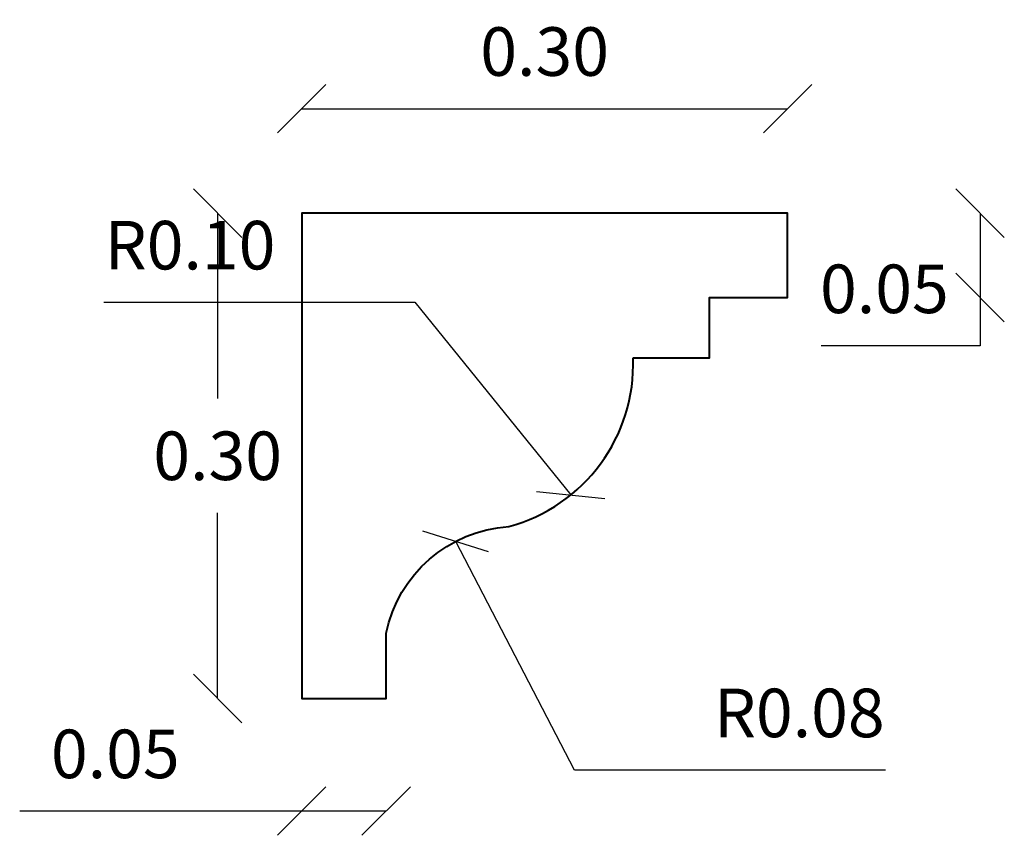
# Model space of a CAD drawing. Units: millimetres. Extents: x 2221 to 2699, y 1160 to 1291.
# Drawn here: x 2335 to 2336, y 1218 to 1218 of the extents above; entities that cross this region are included whole.
import ezdxf

# ---------------------------------------------------------------- set-up
doc = ezdxf.new("R2010")
doc.units = ezdxf.units.MM
doc.layers.add('CORNISA', color=40, linetype='Continuous', lineweight=5)
doc.layers.add('COTAS', color=2, linetype='Continuous', lineweight=5)
doc.styles.get("Standard").update_dxf_attribs({"font": 'arial.ttf'})
doc.dimstyles.new('Jav2', dxfattribs={"dimtxt": 0.139, "dimasz": 0.0825, "dimexe": 0.0525, "dimexo": 0.33, "dimgap": 0.05, "dimtad": 0, "dimtih": 1, "dimtoh": 1, "dimzin": 0, "dimdsep": 46, "dimtxsty": 'Standard', "dimblk": 'BK0308-X2$0$_Oblique', "dimcen": 0.07, "dimse1": 1, "dimse2": 1, "dimclrd": 8, "dimclre": 2, "dimclrt": 3, "dimazin": 0, "dimtfac": 1, "dimtmove": 0, "dimatfit": 3, "dimfxl": 0.0525, "dimtolj": 1, "dimtzin": 0, "dimarcsym": 0})

# ---------------------------------------------------------------- blocks, each defined once
blk = doc.blocks.new('BK0308-X2$0$_Oblique')
at = {"color": 0, "lineweight": -2}
blk.add_line((-0.5, -0.5), (0.5, 0.5), dxfattribs=at)
blk = doc.blocks.new('*D216')
at = {"layer": 'COTAS', "color": 8, "lineweight": -2, "transparency": 16777216}
for p, q in [((2335.41745, 1217.94644), (2335.41745, 1217.83176)), ((2335.41745, 1217.64644), (2335.41745, 1217.76111))]:
    blk.add_line(p, q, dxfattribs=at)
at = {"layer": 'Defpoints', "color": 0, "lineweight": 5, "transparency": 16777216}
for p in [(2335.41745, 1217.94644), (2335.46935, 1217.94644), (2335.46935, 1217.64644)]:
    blk.add_point(p, dxfattribs=at)
at = {"layer": 'COTAS', "color": 8, "lineweight": -2, "transparency": 16777216, "xscale": 0.03, "yscale": 0.03, "zscale": 0.03}
for p, rotation in [((2335.41745, 1217.94644), 90), ((2335.41745, 1217.64644), 270)]:
    blk.add_blockref('BK0308-X2$0$_Oblique', p, dxfattribs=dict(at, rotation=rotation))
at = {"layer": 'COTAS', "color": 3, "lineweight": 5, "transparency": 16777216, "insert": (2335.41745, 1217.79644), "char_height": 0.03, "attachment_point": 5}
blk.add_mtext('\\A1;0.30', dxfattribs=at)
blk = doc.blocks.new('*D217')
at = {"layer": 'COTAS', "color": 8, "lineweight": -2, "transparency": 16777216}
blk.add_line((2335.46935, 1218.01093), (2335.76955, 1218.01093), dxfattribs=at)
at = {"layer": 'Defpoints', "color": 0, "lineweight": 5, "transparency": 16777216}
for p in [(2335.76955, 1218.01093), (2335.46935, 1217.94644), (2335.76955, 1217.94644)]:
    blk.add_point(p, dxfattribs=at)
at = {"layer": 'COTAS', "color": 8, "lineweight": -2, "transparency": 16777216, "xscale": 0.03, "yscale": 0.03, "zscale": 0.03, "rotation": 180}
blk.add_blockref('BK0308-X2$0$_Oblique', (2335.46935, 1218.01093), dxfattribs=at)
at = {"layer": 'COTAS', "color": 8, "lineweight": -2, "transparency": 16777216, "xscale": 0.03, "yscale": 0.03, "zscale": 0.03}
blk.add_blockref('BK0308-X2$0$_Oblique', (2335.76955, 1218.01093), dxfattribs=at)
at = {"layer": 'COTAS', "color": 3, "lineweight": 5, "transparency": 16777216, "insert": (2335.61945, 1218.04626), "char_height": 0.03, "attachment_point": 5}
blk.add_mtext('\\A1;0.30', dxfattribs=at)
blk = doc.blocks.new('*D218')
at = {"layer": 'COTAS', "color": 8, "lineweight": -2, "transparency": 16777216}
for p, q in [((2335.46935, 1217.5769), (2335.29515, 1217.5769)), ((2335.52152, 1217.5769), (2335.46935, 1217.5769))]:
    blk.add_line(p, q, dxfattribs=at)
at = {"layer": 'Defpoints', "color": 0, "lineweight": 5, "transparency": 16777216}
for p in [(2335.46935, 1217.64644), (2335.52152, 1217.64644), (2335.52152, 1217.5769)]:
    blk.add_point(p, dxfattribs=at)
at = {"layer": 'COTAS', "color": 8, "lineweight": -2, "transparency": 16777216, "xscale": 0.03, "yscale": 0.03, "zscale": 0.03, "rotation": 180}
blk.add_blockref('BK0308-X2$0$_Oblique', (2335.46935, 1217.5769), dxfattribs=at)
at = {"layer": 'COTAS', "color": 8, "lineweight": -2, "transparency": 16777216, "xscale": 0.03, "yscale": 0.03, "zscale": 0.03}
blk.add_blockref('BK0308-X2$0$_Oblique', (2335.52152, 1217.5769), dxfattribs=at)
at = {"layer": 'COTAS', "color": 3, "lineweight": 5, "transparency": 16777216, "insert": (2335.35422, 1217.61222), "char_height": 0.03, "attachment_point": 5}
blk.add_mtext('\\A1;0.05', dxfattribs=at)
blk = doc.blocks.new('*D219')
at = {"layer": 'COTAS', "color": 8, "lineweight": -2, "transparency": 16777216}
for p, q in [((2335.88841, 1217.94644), (2335.88841, 1217.8943)), ((2335.88841, 1217.8943), (2335.88841, 1217.8643)), ((2335.88841, 1217.8643), (2335.79026, 1217.8643))]:
    blk.add_line(p, q, dxfattribs=at)
at = {"layer": 'Defpoints', "color": 0, "lineweight": 5, "transparency": 16777216}
for p in [(2335.76955, 1217.94644), (2335.76955, 1217.8943), (2335.88841, 1217.8943)]:
    blk.add_point(p, dxfattribs=at)
at = {"layer": 'COTAS', "color": 8, "lineweight": -2, "transparency": 16777216, "xscale": 0.03, "yscale": 0.03, "zscale": 0.03}
for p, rotation in [((2335.88841, 1217.94644), 90), ((2335.88841, 1217.8943), 270)]:
    blk.add_blockref('BK0308-X2$0$_Oblique', p, dxfattribs=dict(at, rotation=rotation))
at = {"layer": 'COTAS', "color": 3, "lineweight": 5, "transparency": 16777216, "insert": (2335.82934, 1217.89962), "char_height": 0.03, "attachment_point": 5}
blk.add_mtext('\\A1;0.05', dxfattribs=at)
blk = doc.blocks.new('*D220')
at = {"layer": 'COTAS', "color": 8, "lineweight": -2, "transparency": 16777216}
for p, q in [((2335.34712, 1217.89129), (2335.53917, 1217.89129)), ((2335.53917, 1217.89129), (2335.63561, 1217.77225))]:
    blk.add_line(p, q, dxfattribs=at)
at = {"layer": 'Defpoints', "color": 0, "lineweight": 5, "transparency": 16777216}
for p in [(2335.50466, 1217.93389), (2335.57014, 1217.85307)]:
    blk.add_point(p, dxfattribs=at)
at = {"layer": 'COTAS', "color": 8, "lineweight": -2, "transparency": 16777216, "xscale": 0.03, "yscale": 0.03, "zscale": 0.03, "rotation": 309.013693361272}
blk.add_blockref('BK0308-X2$0$_Oblique', (2335.63561, 1217.77225), dxfattribs=at)
at = {"layer": 'COTAS', "color": 3, "lineweight": 5, "transparency": 16777216, "insert": (2335.40039, 1217.92661), "char_height": 0.03, "attachment_point": 5}
blk.add_mtext('\\A1;R0.10', dxfattribs=at)
blk = doc.blocks.new('*D221')
at = {"layer": 'COTAS', "color": 8, "lineweight": -2, "transparency": 16777216}
for p, q in [((2335.63782, 1217.60221), (2335.56452, 1217.74353)), ((2335.83009, 1217.60221), (2335.63782, 1217.60221))]:
    blk.add_line(p, q, dxfattribs=at)
at = {"layer": 'Defpoints', "color": 0, "lineweight": 5, "transparency": 16777216}
for p in [(2335.60269, 1217.66994), (2335.64086, 1217.59635)]:
    blk.add_point(p, dxfattribs=at)
at = {"layer": 'COTAS', "color": 8, "lineweight": -2, "transparency": 16777216, "xscale": 0.03, "yscale": 0.03, "zscale": 0.03, "rotation": 117.4163947044443}
blk.add_blockref('BK0308-X2$0$_Oblique', (2335.56452, 1217.74353), dxfattribs=at)
at = {"layer": 'COTAS', "color": 3, "lineweight": 5, "transparency": 16777216, "insert": (2335.77674, 1217.63753), "char_height": 0.03, "attachment_point": 5}
blk.add_mtext('\\A1;R0.08', dxfattribs=at)

msp = doc.modelspace()

# ---------------------------------------------------------------- linework, layer by layer
at = {"layer": 'CORNISA', "color": 1, "lineweight": 40}
msp.add_lwpolyline([(2335.674079, 1217.856927), (2335.721324, 1217.856927), (2335.721324, 1217.894304), (2335.769553, 1217.894304), (2335.769553, 1217.946435), (2335.46935, 1217.946435), (2335.46935, 1217.646435), (2335.521516, 1217.646435), (2335.521516, 1217.686763, -0.3373512), (2335.597305, 1217.752665, 0.3491407)], format="xyb", close=True, dxfattribs=at)

# ---------------------------------------------------------------- dimensions: what is measured, and where the dimension line sits
at = {"layer": 'COTAS', "lineweight": 5}
dim = msp.add_linear_dim(base=(2335.769553, 1218.010935), p1=(2335.46935, 1217.946435), p2=(2335.769553, 1217.946435), dimstyle='Jav2', override={"dimtxt": 0.03, "dimasz": 0.03, "dimgap": 0.02, "dimtad": 1, "dimcen": 0.05}, dxfattribs=at)
dim.commit()
dim.dimension.update_dxf_attribs({"geometry": '*D217', "text_midpoint": (2335.619452, 1218.046262)})
for base, p1, p2, picture, middle in [((2335.417447, 1217.946435), (2335.46935, 1217.646435), (2335.46935, 1217.946435), '*D216', (2335.417447, 1217.796435)), ((2335.888414, 1217.894304), (2335.769553, 1217.946435), (2335.769553, 1217.894304), '*D219', (2335.829338, 1217.899621))]:
    dim = msp.add_linear_dim(base=base, p1=p1, p2=p2, angle=90, dimstyle='Jav2', override={"dimtxt": 0.03, "dimasz": 0.03, "dimgap": 0.02, "dimtad": 1, "dimcen": 0.05}, dxfattribs=at)
    dim.commit()
    dim.dimension.update_dxf_attribs({"geometry": picture, "text_midpoint": middle})
for center, mpoint, picture, middle in [((2335.570136, 1217.853068), (2335.504659, 1217.933886), '*D220', (2335.400387, 1217.891294)), ((2335.60269, 1217.669941), (2335.640861, 1217.596353), '*D221', (2335.776737, 1217.602213))]:
    dim = msp.add_radius_dim(center=center, mpoint=mpoint, dimstyle='Jav2', override={"dimtxt": 0.03, "dimasz": 0.03, "dimgap": 0.02, "dimtad": 1, "dimcen": 0.05}, dxfattribs=at)
    dim.commit()
    dim.dimension.update_dxf_attribs({"geometry": picture, "text_midpoint": middle, "dimtype": 164})
dim = msp.add_linear_dim(base=(2335.521516, 1217.576902), p1=(2335.46935, 1217.646435), p2=(2335.521516, 1217.646435), dimstyle='Jav2', override={"dimtxt": 0.03, "dimasz": 0.03, "dimexe": 0.03, "dimgap": 0.02, "dimtad": 1, "dimcen": 0.05}, dxfattribs=at)
dim.commit()
dim.dimension.update_dxf_attribs({"geometry": '*D218', "text_midpoint": (2335.354223, 1217.576902), "dimtype": 160})

doc.saveas('drawing.dxf')
